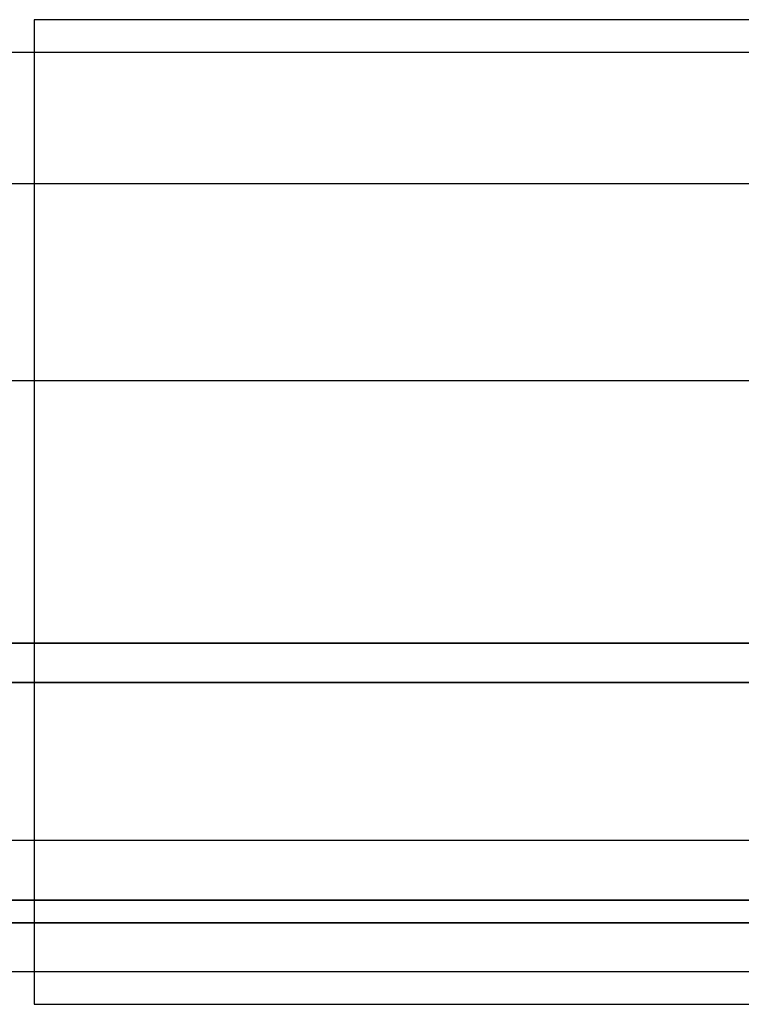
# Model space of a CAD drawing. Units: inches. Extents: x 0 to 26746, y 0 to 7564.
# Drawn here: x 20607 to 20827, y 3706 to 4006 of the extents above; entities that cross this region are included whole.
import ezdxf

# ---------------------------------------------------------------- set-up
doc = ezdxf.new("R2010")
doc.units = ezdxf.units.IN
doc.layers.add('patky', color=1, linetype='Continuous', plot=False)

# ---------------------------------------------------------------- blocks, each defined once
blk = doc.blocks.new('Patka C')
at = {"layer": 'patky'}
blk.add_lwpolyline([(-150, -150), (150, -150), (150, 150), (-150, 150)], close=True, dxfattribs=at)

msp = doc.modelspace()

# ---------------------------------------------------------------- linework, layer by layer
at = {"ltscale": 0.5}
for p, q in [((20831.76, 3896.26), (19991.76, 3896.26)), ((19911.76, 3816.26), (20911.76, 3816.26)), ((20911.76, 3816.26), (19911.76, 3816.26)), ((19991.76, 3816.26), (20831.76, 3816.26)), ((20911.76, 3804.26), (19911.76, 3804.26)), ((19911.76, 3804.26), (20911.76, 3804.26)), ((20938.96, 3738), (19884.56, 3738)), ((19884.56, 3738), (20938.96, 3738)), ((20938.96, 3731.11), (19884.56, 3731.11)), ((19884.56, 3731.11), (20938.96, 3731.11))]:
    msp.add_line(p, q, dxfattribs=at)
msp.add_lwpolyline([(19961.76, 3716.26), (20861.76, 3716.26, 0.414214), (20911.76, 3766.26), (20911.76, 3946.26, 0.414214), (20861.76, 3996.26), (19961.76, 3996.26, 0.414214), (19911.76, 3946.26), (19911.76, 3766.26, 0.414214)], format="xyb", close=True)
msp.add_lwpolyline([(19991.76, 3756.26), (20831.76, 3756.26), (20831.76, 3956.26), (19991.76, 3956.26)], close=True)

# ---------------------------------------------------------------- block references
at = {"layer": 'patky'}
msp.add_blockref('Patka C', (20761.76, 3856.26), dxfattribs=at)

doc.saveas('drawing.dxf')
